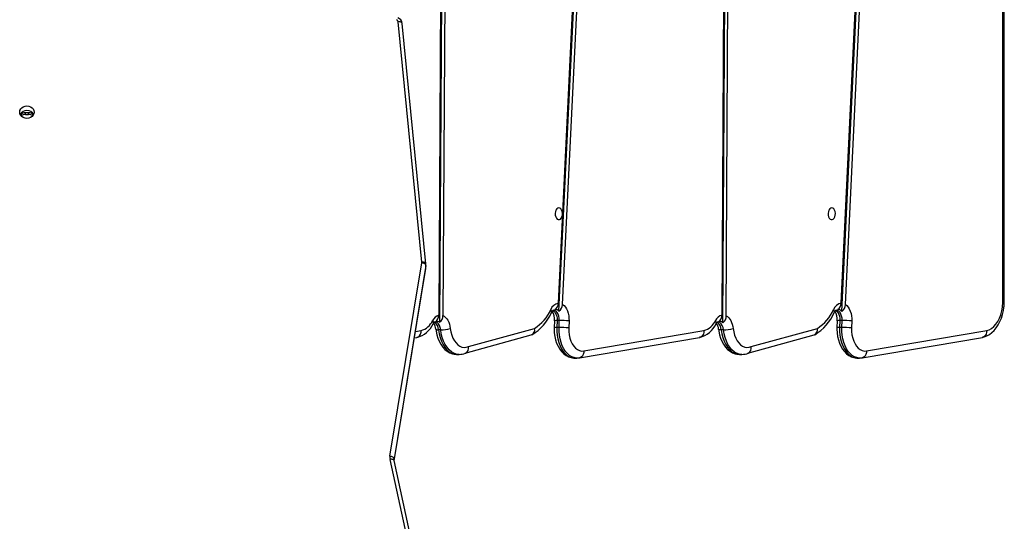
# Model space of a CAD drawing. Units: millimetres. Extents: x -4534 to 308827, y -3372 to 6945.
# Drawn here: x 1197 to 1907, y 3101 to 3463 of the extents above; entities that cross this region are included whole.
import ezdxf

# ---------------------------------------------------------------- set-up
doc = ezdxf.new("R2010")
doc.units = ezdxf.units.MM
doc.layers.add('Toestel 2D', color=7, linetype='Continuous', lineweight=20)
doc.layers.add('VP-EQ', color=7, linetype='Continuous', true_color=0x8a3492)

# ---------------------------------------------------------------- blocks, each defined once
blk = doc.blocks.new('0300s1')
at = {"layer": 'VP-EQ', "color": 0, "linetype": 'Continuous', "lineweight": 25}
for p, q in [((2459.496, 1943.528), (2459.277, 1906.297)), ((2459.568, 1943.527), (2459.345, 1905.786)), ((2459.804, 1943.527), (2459.584, 1906.27)), ((2467.914, 1907.16), (2469.672, 1943.508)), ((2467.959, 1906.583), (2469.745, 1943.508)), ((2468.219, 1907.076), (2469.981, 1943.507)), ((2479.727, 1906.305), (2479.926, 1943.483)), ((2479.796, 1905.753), (2479.998, 1943.483)), ((2480.035, 1906.251), (2480.234, 1943.482)), ((2488.334, 1907.159), (2490.077, 1943.45)), ((2488.378, 1906.573), (2490.149, 1943.449)), ((2488.639, 1907.07), (2490.386, 1943.448)), ((2499.998, 1907.351), (2499.998, 1943.218)), ((2500.104, 1907.351), (2500.104, 1943.218)), ((2458.056, 1910.116), (2456.341, 1927.483)), ((2458.355, 1909.996), (2456.64, 1927.363)), ((2429.658, 1920.908), (2429.458, 1920.908)), ((2429.458, 1920.783), (2429.458, 1920.908)), ((2429.458, 1920.783), (2429.658, 1920.783)), ((2429.658, 1920.783), (2429.658, 1920.908)), ((2455.758, 1896.113), (2458.055, 1910.077)), ((2458.352, 1909.89), (2456.055, 1895.927)), ((2458.352, 1909.69), (2458.352, 1909.89)), ((2458.355, 1909.988), (2458.355, 1909.996)), ((2458.357, 1909.751), (2458.357, 1909.951)), ((2456.063, 1895.774), (2458.352, 1909.69)), ((2456.064, 1895.772), (2458.351, 1909.678)), ((2458.351, 1909.678), (2458.352, 1909.69)), ((2499.998, 1907.351), (2500.104, 1907.351)), ((2459.002, 1905.81), (2459.002, 1905.81)), ((2467.632, 1905.9), (2467.611, 1905.396)), ((2467.825, 1905.913), (2467.803, 1905.407)), ((2467.982, 1905.913), (2467.825, 1905.913)), ((2467.961, 1905.407), (2467.982, 1905.913)), ((2468.684, 1905.879), (2468.662, 1905.378)), ((2488.044, 1905.899), (2488.023, 1905.396)), ((2488.236, 1905.912), (2488.215, 1905.407)), ((2488.394, 1905.912), (2488.236, 1905.912)), ((2488.373, 1905.407), (2488.394, 1905.912)), ((2489.095, 1905.878), (2489.074, 1905.378)), ((2457.601, 1905.119), (2458.008, 1905.189)), ((2459.42, 1905.244), (2459.263, 1905.244)), ((2461.189, 1903.553), (2465.96, 1904.87)), ((2461.419, 1904.026), (2466.198, 1905.346)), ((2467.961, 1905.407), (2467.803, 1905.407)), ((2469.75, 1903.714), (2478.42, 1905.189)), ((2479.832, 1905.244), (2479.675, 1905.244)), ((2481.601, 1903.553), (2486.372, 1904.87)), ((2481.831, 1904.026), (2486.61, 1905.346)), ((2488.373, 1905.407), (2488.215, 1905.407)), ((2490.161, 1903.714), (2498.832, 1905.189)), ((2457.527, 1904.666), (2457.702, 1904.696)), ((2469.44, 1903.221), (2478.114, 1904.696)), ((2489.852, 1903.221), (2498.526, 1904.696)), ((2460.588, 1903.465), (2460.746, 1903.465)), ((2481.001, 1903.465), (2481.158, 1903.465)), ((2469.093, 1903.205), (2469.25, 1903.205)), ((2489.504, 1903.205), (2489.662, 1903.205)), ((2457.782, 1886.691), (2455.764, 1895.886)), ((2456.055, 1895.814), (2456.055, 1895.927)), ((2458.075, 1886.606), (2456.057, 1895.801))]:
    blk.add_line(p, q, dxfattribs=at)
at = {"layer": 'VP-EQ', "color": 0, "linetype": 'Continuous', "lineweight": 25, "flags": 128}
for points in [[(2456.64, 1927.363), (2456.634, 1927.384), (2456.617, 1927.411), (2456.59, 1927.435), (2456.552, 1927.455), (2456.507, 1927.47), (2456.455, 1927.48), (2456.399, 1927.485), (2456.341, 1927.483)], [(2429.033, 1920.954), (2429.05, 1921.071), (2429.103, 1921.181), (2429.186, 1921.275), (2429.295, 1921.348), (2429.422, 1921.393), (2429.558, 1921.408), (2429.693, 1921.393), (2429.82, 1921.348), (2429.929, 1921.275), (2430.012, 1921.181), (2430.065, 1921.071), (2430.083, 1920.954), (2430.065, 1920.836), (2430.012, 1920.726), (2429.929, 1920.632), (2429.82, 1920.56), (2429.693, 1920.515), (2429.558, 1920.499), (2429.422, 1920.515), (2429.295, 1920.56), (2429.186, 1920.632), (2429.103, 1920.726), (2429.05, 1920.836), (2429.033, 1920.954)], [(2467.947, 1914.04), (2467.87, 1914.021), (2467.8, 1913.966), (2467.743, 1913.88), (2467.704, 1913.77), (2467.686, 1913.646), (2467.692, 1913.52), (2467.721, 1913.402), (2467.769, 1913.303), (2467.834, 1913.232), (2467.908, 1913.194), (2467.986, 1913.194), (2468.061, 1913.232), (2468.125, 1913.303), (2468.174, 1913.402), (2468.202, 1913.52), (2468.208, 1913.646), (2468.191, 1913.77), (2468.152, 1913.88), (2468.095, 1913.966), (2468.024, 1914.021), (2467.947, 1914.04)], [(2487.648, 1914.04), (2487.571, 1914.021), (2487.501, 1913.966), (2487.444, 1913.88), (2487.405, 1913.77), (2487.387, 1913.646), (2487.393, 1913.52), (2487.422, 1913.402), (2487.47, 1913.303), (2487.535, 1913.232), (2487.609, 1913.194), (2487.687, 1913.194), (2487.762, 1913.232), (2487.826, 1913.303), (2487.875, 1913.402), (2487.903, 1913.52), (2487.909, 1913.646), (2487.892, 1913.77), (2487.853, 1913.88), (2487.796, 1913.966), (2487.725, 1914.021), (2487.648, 1914.04)], [(2458.352, 1909.89), (2458.346, 1909.92), (2458.329, 1909.951), (2458.302, 1909.98), (2458.265, 1910.007), (2458.22, 1910.031), (2458.168, 1910.052), (2458.113, 1910.067), (2458.055, 1910.077)], [(2458.355, 1909.996), (2458.349, 1910.017), (2458.332, 1910.044), (2458.305, 1910.068), (2458.267, 1910.088), (2458.222, 1910.103), (2458.17, 1910.113), (2458.114, 1910.118), (2458.056, 1910.116)], [(2468.219, 1907.076), (2468.324, 1906.993), (2468.419, 1906.884), (2468.502, 1906.752), (2468.572, 1906.6), (2468.626, 1906.433), (2468.663, 1906.254), (2468.682, 1906.068), (2468.684, 1905.879)], [(2488.639, 1907.07), (2488.742, 1906.986), (2488.835, 1906.876), (2488.917, 1906.744), (2488.985, 1906.594), (2489.039, 1906.427), (2489.075, 1906.25), (2489.094, 1906.065), (2489.095, 1905.878)], [(2498.832, 1905.189), (2499.011, 1905.247), (2499.183, 1905.345), (2499.346, 1905.48), (2499.495, 1905.649), (2499.63, 1905.85), (2499.746, 1906.079), (2499.842, 1906.331), (2499.916, 1906.601), (2499.967, 1906.886)], [(2499.967, 1906.886), (2500.018, 1906.865), (2500.052, 1906.845), (2500.068, 1906.827), (2500.069, 1906.82)], [(2459.584, 1906.27), (2459.682, 1906.215), (2459.773, 1906.139), (2459.857, 1906.042), (2459.933, 1905.928), (2459.997, 1905.798), (2460.05, 1905.654), (2460.09, 1905.5), (2460.116, 1905.338)], [(2467.521, 1906.63), (2467.594, 1906.581), (2467.677, 1906.49), (2467.744, 1906.371), (2467.793, 1906.23), (2467.82, 1906.075), (2467.825, 1905.913)], [(2467.982, 1905.913), (2467.978, 1906.075), (2467.95, 1906.23), (2467.901, 1906.371), (2467.834, 1906.49), (2467.752, 1906.581), (2467.659, 1906.639), (2467.56, 1906.661), (2467.553, 1906.661)], [(2480.035, 1906.251), (2480.126, 1906.191), (2480.211, 1906.112), (2480.289, 1906.016), (2480.358, 1905.904), (2480.418, 1905.777), (2480.467, 1905.639), (2480.504, 1905.492), (2480.529, 1905.338)], [(2487.932, 1906.629), (2488.006, 1906.58), (2488.088, 1906.49), (2488.156, 1906.37), (2488.204, 1906.229), (2488.232, 1906.074), (2488.236, 1905.912)], [(2488.394, 1905.912), (2488.389, 1906.074), (2488.362, 1906.229), (2488.313, 1906.37), (2488.246, 1906.49), (2488.163, 1906.58), (2488.07, 1906.638), (2487.972, 1906.66), (2487.965, 1906.66)], [(2498.522, 1904.695), (2498.654, 1904.729), (2498.847, 1904.803), (2499.033, 1904.907), (2499.209, 1905.038), (2499.374, 1905.198), (2499.528, 1905.384), (2499.666, 1905.596), (2499.788, 1905.829), (2499.891, 1906.08), (2499.974, 1906.346), (2500.037, 1906.624), (2500.071, 1906.838)], [(2459.002, 1905.81), (2459.005, 1905.812), (2459.004, 1905.812)], [(2459.42, 1905.244), (2459.387, 1905.408), (2459.331, 1905.555), (2459.254, 1905.674), (2459.161, 1905.759), (2459.058, 1905.804), (2459.006, 1905.811)], [(2479.295, 1905.667), (2479.319, 1905.709), (2479.364, 1905.768), (2479.399, 1905.801), (2479.417, 1905.812), (2479.416, 1905.812)], [(2479.832, 1905.244), (2479.799, 1905.408), (2479.743, 1905.555), (2479.666, 1905.674), (2479.573, 1905.759), (2479.471, 1905.804), (2479.409, 1905.812)], [(2457.7, 1904.703), (2457.778, 1904.72), (2457.888, 1904.801), (2457.967, 1904.925), (2458.006, 1905.08), (2458.009, 1905.18), (2458.008, 1905.189)], [(2459.068, 1905.279), (2459.088, 1905.139), (2459.141, 1904.885), (2459.216, 1904.641), (2459.311, 1904.41), (2459.428, 1904.195), (2459.566, 1904), (2459.722, 1903.83), (2459.895, 1903.689), (2460.079, 1903.582), (2460.271, 1903.51), (2460.464, 1903.472), (2460.584, 1903.469)], [(2459.263, 1905.244), (2459.31, 1904.954), (2459.38, 1904.678), (2459.474, 1904.42), (2459.588, 1904.185), (2459.721, 1903.978), (2459.87, 1903.801), (2460.032, 1903.66), (2460.205, 1903.555), (2460.385, 1903.49), (2460.568, 1903.465), (2460.588, 1903.465)], [(2460.744, 1903.465), (2460.726, 1903.465), (2460.542, 1903.49), (2460.362, 1903.555), (2460.19, 1903.66), (2460.027, 1903.801), (2459.878, 1903.978), (2459.746, 1904.185), (2459.631, 1904.42), (2459.538, 1904.678), (2459.467, 1904.954), (2459.42, 1905.244)], [(2460.116, 1905.338), (2460.157, 1905.093), (2460.22, 1904.861), (2460.304, 1904.646), (2460.407, 1904.455), (2460.526, 1904.29), (2460.659, 1904.156), (2460.802, 1904.056), (2460.954, 1903.992), (2461.109, 1903.966), (2461.265, 1903.977), (2461.419, 1904.026)], [(2467.612, 1905.417), (2467.61, 1905.277), (2467.623, 1905.019), (2467.657, 1904.765), (2467.713, 1904.518), (2467.79, 1904.282), (2467.889, 1904.058), (2468.009, 1903.852), (2468.15, 1903.667), (2468.309, 1903.509), (2468.466, 1903.393), (2468.649, 1903.296), (2468.839, 1903.234), (2469.029, 1903.206), (2469.093, 1903.208)], [(2467.803, 1905.407), (2467.806, 1905.129), (2467.832, 1904.853), (2467.879, 1904.585), (2467.948, 1904.331), (2468.038, 1904.093), (2468.146, 1903.876), (2468.27, 1903.685), (2468.409, 1903.522), (2468.561, 1903.391), (2468.721, 1903.293), (2468.888, 1903.231), (2469.059, 1903.205), (2469.093, 1903.205)], [(2469.254, 1903.205), (2469.217, 1903.205), (2469.046, 1903.231), (2468.879, 1903.293), (2468.718, 1903.391), (2468.567, 1903.522), (2468.428, 1903.685), (2468.303, 1903.876), (2468.195, 1904.093), (2468.106, 1904.331), (2468.037, 1904.585), (2467.989, 1904.853), (2467.964, 1905.129), (2467.961, 1905.407)], [(2468.662, 1905.378), (2468.667, 1905.127), (2468.696, 1904.882), (2468.748, 1904.646), (2468.822, 1904.426), (2468.916, 1904.228), (2469.028, 1904.057), (2469.156, 1903.916), (2469.295, 1903.809), (2469.443, 1903.738), (2469.596, 1903.707), (2469.75, 1903.714)], [(2478.42, 1905.189), (2478.421, 1905.18), (2478.418, 1905.08), (2478.379, 1904.925), (2478.3, 1904.801), (2478.191, 1904.72), (2478.113, 1904.703)], [(2479.48, 1905.279), (2479.5, 1905.139), (2479.553, 1904.885), (2479.628, 1904.641), (2479.723, 1904.41), (2479.84, 1904.195), (2479.978, 1904), (2480.134, 1903.83), (2480.307, 1903.689), (2480.492, 1903.582), (2480.683, 1903.51), (2480.876, 1903.472), (2480.996, 1903.469)], [(2479.675, 1905.244), (2479.604, 1905.246), (2479.547, 1905.251), (2479.507, 1905.26), (2479.485, 1905.271), (2479.48, 1905.279)], [(2479.675, 1905.244), (2479.722, 1904.954), (2479.793, 1904.678), (2479.886, 1904.42), (2480, 1904.185), (2480.133, 1903.978), (2480.282, 1903.801), (2480.444, 1903.66), (2480.617, 1903.555), (2480.797, 1903.49), (2480.98, 1903.465), (2481.001, 1903.465)], [(2481.156, 1903.465), (2481.138, 1903.465), (2480.954, 1903.49), (2480.774, 1903.555), (2480.602, 1903.66), (2480.439, 1903.801), (2480.29, 1903.978), (2480.158, 1904.185), (2480.044, 1904.42), (2479.95, 1904.678), (2479.879, 1904.954), (2479.832, 1905.244)], [(2480.529, 1905.338), (2480.57, 1905.093), (2480.633, 1904.861), (2480.716, 1904.646), (2480.819, 1904.455), (2480.938, 1904.29), (2481.071, 1904.156), (2481.214, 1904.056), (2481.366, 1903.992), (2481.521, 1903.966), (2481.677, 1903.977), (2481.831, 1904.026)], [(2488.024, 1905.417), (2488.021, 1905.277), (2488.034, 1905.019), (2488.069, 1904.765), (2488.124, 1904.518), (2488.202, 1904.282), (2488.3, 1904.058), (2488.421, 1903.852), (2488.561, 1903.667), (2488.721, 1903.509), (2488.877, 1903.393), (2489.061, 1903.296), (2489.25, 1903.234), (2489.441, 1903.206), (2489.505, 1903.208)], [(2488.215, 1905.407), (2488.218, 1905.129), (2488.243, 1904.853), (2488.291, 1904.585), (2488.36, 1904.331), (2488.449, 1904.093), (2488.557, 1903.876), (2488.682, 1903.685), (2488.821, 1903.522), (2488.972, 1903.391), (2489.133, 1903.293), (2489.3, 1903.231), (2489.471, 1903.205), (2489.504, 1903.205)], [(2489.666, 1903.205), (2489.628, 1903.205), (2489.458, 1903.231), (2489.291, 1903.293), (2489.13, 1903.391), (2488.979, 1903.522), (2488.84, 1903.685), (2488.715, 1903.876), (2488.607, 1904.093), (2488.518, 1904.331), (2488.449, 1904.585), (2488.401, 1904.853), (2488.375, 1905.129), (2488.373, 1905.407)], [(2489.074, 1905.378), (2489.079, 1905.127), (2489.108, 1904.882), (2489.16, 1904.646), (2489.234, 1904.426), (2489.328, 1904.228), (2489.44, 1904.057), (2489.567, 1903.916), (2489.707, 1903.809), (2489.854, 1903.738), (2490.007, 1903.707), (2490.161, 1903.714)], [(2498.832, 1905.189), (2498.832, 1905.18), (2498.83, 1905.08), (2498.791, 1904.925), (2498.712, 1904.801), (2498.602, 1904.72), (2498.524, 1904.703)], [(2469.75, 1903.714), (2469.751, 1903.689), (2469.747, 1903.605), (2469.707, 1903.45), (2469.627, 1903.326), (2469.517, 1903.245), (2469.44, 1903.228)], [(2490.161, 1903.714), (2490.162, 1903.689), (2490.159, 1903.605), (2490.119, 1903.45), (2490.039, 1903.326), (2489.928, 1903.245), (2489.852, 1903.228)], [(2469.256, 1903.208), (2469.375, 1903.212), (2469.46, 1903.225)], [(2489.667, 1903.208), (2489.786, 1903.212), (2489.872, 1903.225)], [(2456.055, 1895.927), (2456.049, 1895.957), (2456.033, 1895.987), (2456.005, 1896.016), (2455.968, 1896.043), (2455.923, 1896.068), (2455.872, 1896.088), (2455.816, 1896.103), (2455.758, 1896.113)], [(2456.057, 1895.801), (2456.053, 1895.813), (2456.037, 1895.838), (2456.009, 1895.86), (2455.973, 1895.877), (2455.928, 1895.888), (2455.877, 1895.893), (2455.822, 1895.893), (2455.764, 1895.886)], [(2456.057, 1895.801), (2456.052, 1895.837), (2456.053, 1895.867)]]:
    blk.add_lwpolyline(points, dxfattribs=at)
at = {"layer": 'VP-EQ', "color": 0, "linetype": 'Continuous', "lineweight": 25}
for centre, radius, start, end in [((2456.165, 1927.459), 0.177, 7.79468, 71.59235), ((2456.165, 1927.309), 0.478, 6.51522, 70.14078), ((2429.558, 1920.514), 0.552, 28.68849, 151.31151), ((2429.449, 1920.348), 0.56, 89.13525, 131.45846), ((2429.453, 1920.208), 0.575, 89.56613, 123.7972), ((2429.666, 1920.348), 0.56, 48.54155, 90.86591), ((2429.662, 1920.208), 0.575, 56.1992, 90.43746), ((2457.907, 1910.101), 0.15, 350.63243, 5.63978), ((2457.981, 1909.951), 0.376, 350.65019, 5.64201), ((2457.98, 1909.752), 0.377, 350.65863, 359.98815), ((2468.04, 1906.45), 0.721, 100.04015, 159.90761), ((2467.352, 1907.171), 0.563, 302.68015, 358.85683), ((2467.593, 1907.091), 0.627, 305.75542, 358.61492), ((2488.448, 1906.453), 0.716, 99.13467, 160.04249), ((2487.774, 1907.17), 0.561, 302.58349, 358.88839), ((2488.005, 1907.085), 0.634, 306.08023, 358.60603), ((2496.508, 1907.349), 3.49, 352.37034, 0.03221), ((2496.109, 1907.35), 3.995, 352.37135, 0.06962), ((2459.509, 1905.593), 0.741, 108.29836, 155.0212), ((2458.745, 1906.273), 0.532, 303.32843, 2.59158), ((2459.021, 1906.247), 0.564, 305.10602, 2.29112), ((2464.261, 1907.859), 3.447, 300.48377, 336.45271), ((2464.624, 1907.881), 2.984, 301.82031, 336.63455), ((2467.215, 1906.543), 0.214, 343.36283, 46.18127), ((2467.758, 1906.363), 0.358, 123.47116, 160.58218), ((2466.501, 1905.989), 1.135, 355.49956, 30.96111), ((2467.706, 1906.371), 0.33, 39.89277, 98.72237), ((2479.902, 1905.611), 0.716, 104.09331, 155.63051), ((2479.19, 1906.289), 0.537, 303.70148, 1.70712), ((2479.428, 1906.236), 0.607, 307.30751, 1.38782), ((2484.673, 1907.858), 3.446, 300.48252, 336.4416), ((2485.037, 1907.881), 2.983, 301.81929, 336.62281), ((2487.627, 1906.542), 0.214, 343.3203, 46.16652), ((2488.169, 1906.362), 0.358, 123.45937, 160.57804), ((2486.913, 1905.988), 1.135, 355.50452, 30.95614), ((2488.115, 1906.364), 0.336, 38.51202, 96.80034), ((2457.245, 1906.455), 1.817, 284.66203, 334.32377), ((2457.632, 1906.461), 1.327, 286.46797, 335.28168), ((2458.669, 1905.751), 0.229, 338.52687, 42.73586), ((2459.203, 1905.521), 0.353, 124.87463, 155.43521), ((2458.12, 1905.205), 0.952, 4.48313, 32.98061), ((2458.6, 1905.227), 0.663, 1.44721, 56.99769), ((2459.156, 1905.551), 0.301, 51.04044, 113.09186), ((2467.771, 1905.286), 0.629, 85.06191, 102.70616), ((2467.968, 1898.41), 7.503, 84.52709, 89.8894), ((2477.657, 1906.455), 1.817, 284.66203, 334.32377), ((2478.044, 1906.461), 1.327, 286.46797, 335.28168), ((2479.09, 1905.752), 0.222, 337.45251, 43.98075), ((2478.532, 1905.205), 0.952, 4.48313, 32.98061), ((2479.012, 1905.227), 0.663, 1.44721, 56.99769), ((2479.566, 1905.535), 0.317, 43.48543, 104.16763), ((2488.175, 1905.389), 0.526, 83.32309, 104.44498), ((2488.379, 1898.395), 7.517, 84.53406, 89.88632), ((2459.21, 1905.507), 0.269, 238.11537, 281.23409), ((2459.403, 1907.984), 2.74, 270.35334, 285.08646), ((2465.828, 1905.239), 0.385, 289.78257, 16.15476), ((2467.739, 1904.941), 0.47, 82.1216, 105.01007), ((2467.969, 1897.219), 8.188, 85.14113, 90.05449), ((2479.815, 1907.984), 2.74, 270.3537, 285.0861), ((2486.24, 1905.239), 0.385, 289.77964, 16.15538), ((2488.151, 1904.941), 0.471, 82.12342, 105.00825), ((2488.381, 1897.219), 8.188, 85.14113, 90.05449), ((2461.032, 1903.922), 0.4, 296.34641, 15.075), ((2481.444, 1903.922), 0.4, 296.34641, 15.075), ((2460.781, 1904.491), 1.023, 267.93042, 294.80668), ((2481.193, 1904.491), 1.023, 267.93042, 294.80668), ((2456.352, 1896.016), 0.602, 170.65556, 192.40646), ((2456.423, 1895.866), 0.373, 170.60819, 179.80761)]:
    blk.add_arc(centre, radius, start, end, dxfattribs=at)
blk = doc.blocks.new('VPL-04-0300-S1')
at = {"layer": 'Toestel 2D', "color": 0, "xscale": 10, "yscale": 10, "zscale": 10}
blk.add_blockref('0300s1', (-23093.58, -15813.63), dxfattribs=at)

msp = doc.modelspace()

# ---------------------------------------------------------------- block references
msp.add_blockref('VPL-04-0300-S1', (0, 0))

doc.saveas('drawing.dxf')
